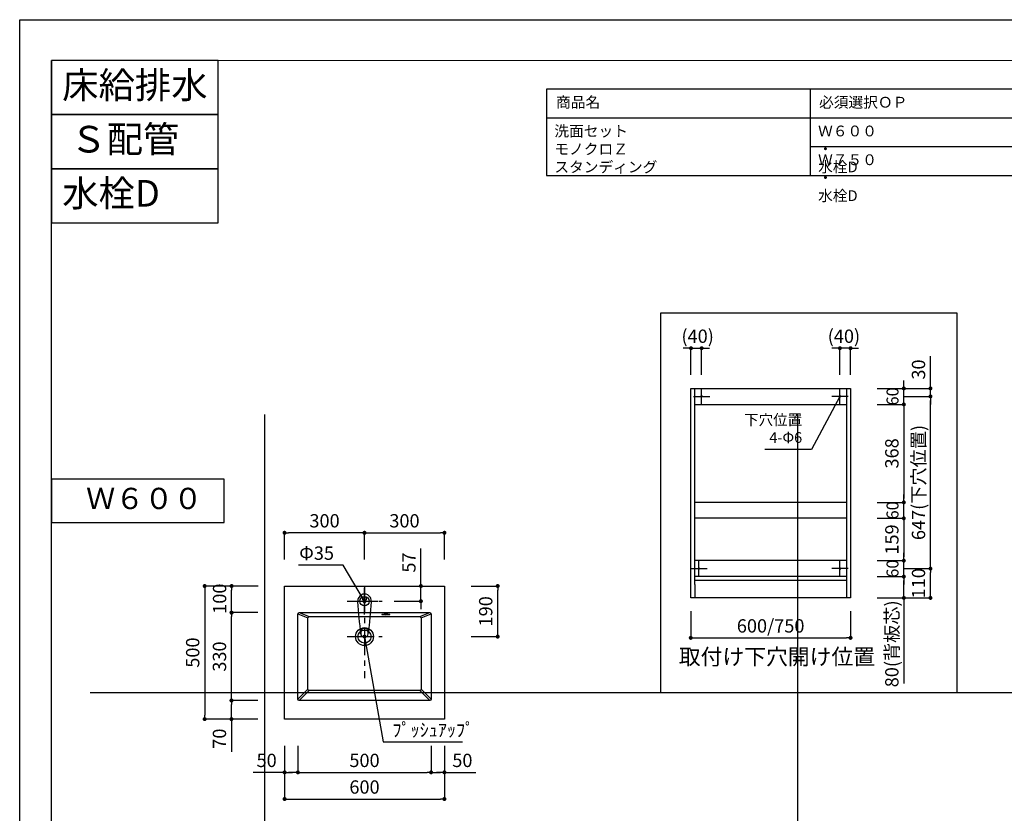
# Model space of a CAD drawing. Extents: x -101731 to 7275, y -67892 to 35614.
# Drawn here: x -101731 to -98035, y -65527 to -62546 of the extents above; entities that cross this region are included whole.
import ezdxf

# ---------------------------------------------------------------- set-up
doc = ezdxf.new("R2010")
doc.units = 0
doc.header["$LTSCALE"] = 80
doc.header["$MEASUREMENT"] = 0
doc.linetypes.add('CENTER', pattern=[2, 1.25, -0.25, 0.25, -0.25])
doc.layers.get('0').update_dxf_attribs({"linetype": 'CONTINUOUS'})
doc.layers.get('Defpoints').update_dxf_attribs({"linetype": 'CONTINUOUS'})
for name, color, linetype in [('01 洗面カウンター', 2, 'CONTINUOUS'), ('1', 7, 'CONTINUOUS'), ('LIX_OBJECT', 7, 'CONTINUOUS'), ('LIX_POINT', 7, 'CONTINUOUS'), ('仕様・品番', 7, 'CONTINUOUS'), ('図枠', 7, 'CONTINUOUS')]:
    doc.layers.add(name, color=color, linetype=linetype)
doc.layers.add('2HOJOSEN', color=21, linetype='CONTINUOUS', plot=False)
doc.styles.add('Meiryo UI', font='meiryo.ttc', dxfattribs={"bigfont": 'Meiryo UI'})
doc.styles.get("Standard").update_dxf_attribs({"font": 'txt.shx', "bigfont": 'extfont.shx'})
doc.styles.add('TATENAGA', font='txt.shx', dxfattribs={"width": 0.8, "bigfont": 'extfont'})
doc.dimstyles.new('DIMSHORT', dxfattribs={"dimtxt": 50, "dimasz": 15, "dimexe": 0, "dimexo": 0, "dimgap": 20, "dimtad": 1, "dimdsep": 46, "dimtxsty": 'TATENAGA', "dimblk1": 'DOT', "dimblk2": 'DOT', "dimsah": 1, "dimcen": 0.09, "dimadec": 0, "dimazin": 0, "dimtfac": 1, "dimtofl": 0, "dimtmove": 0, "dimatfit": 3, "dimldrblk": 'DOT', "dimfxl": 1, "dimtolj": 1, "dimtzin": 0, "dimarcsym": 0})
doc.dimstyles.get("Standard").update_dxf_attribs({"dimscale": 0, "dimtxt": 50, "dimasz": 15, "dimexe": 0, "dimexo": 0, "dimgap": 20, "dimtad": 1, "dimdsep": 46, "dimtxsty": 'Standard', "dimblk1": 'DOT', "dimblk2": 'DOT', "dimsah": 1, "dimcen": 0.09, "dimadec": 0, "dimazin": 0, "dimtfac": 1, "dimtmove": 0, "dimatfit": 3, "dimldrblk": 'DOT', "dimfxl": 1, "dimtolj": 1, "dimtzin": 0, "dimarcsym": 0})

# ---------------------------------------------------------------- blocks, each defined once
blk = doc.blocks.new('DOT')
at = {"layer": '1', "color": 0, "linetype": 'ByBlock'}
blk.add_line((-0.5, 0), (-1, 0), dxfattribs=at)
at = {"layer": '1', "color": 0, "linetype": 'ByBlock', "const_width": 0.5}
blk.add_lwpolyline([(-0.25, 0, 1), (0.25, 0, 1)], format="xyb", close=True, dxfattribs=at)
blk = doc.blocks.new('*D23241')
at = {"layer": '1', "color": 0, "linetype": 'Continuous', "lineweight": -2}
for p, q in [((-100736.4, -65273.3), (-100736.4, -65473.3)), ((-100136.4, -65273.3), (-100136.4, -65473.3)), ((-100721.4, -65473.3), (-100151.4, -65473.3))]:
    blk.add_line(p, q, dxfattribs=at)
at = {"layer": 'Defpoints', "color": 0}
for p in [(-100736.4, -65273.3), (-100136.4, -65273.3), (-100136.4, -65473.3)]:
    blk.add_point(p, dxfattribs=at)
at = {"layer": '1', "color": 0, "lineweight": -2, "xscale": 15, "yscale": 15, "zscale": 15, "rotation": 180}
blk.add_blockref('DOT', (-100736.4, -65473.3), dxfattribs=at)
at = {"layer": '1', "color": 0, "lineweight": -2, "xscale": 15, "yscale": 15, "zscale": 15}
blk.add_blockref('DOT', (-100136.4, -65473.3), dxfattribs=at)
at = {"layer": '1', "color": 0, "linetype": 'Continuous', "lineweight": 20, "insert": (-100436.4, -65428.3), "char_height": 50, "attachment_point": 5, "style": 'TATENAGA'}
blk.add_mtext('\\A1;600', dxfattribs=at)
blk = doc.blocks.new('_DOT')
at = {"color": 0, "linetype": 'ByBlock'}
blk.add_line((-0.5, 0), (-1, 0), dxfattribs=at)
at = {"color": 0, "linetype": 'ByBlock', "const_width": 0.5}
blk.add_lwpolyline([(-0.25, 0, 1), (0.25, 0, 1)], format="xyb", close=True, dxfattribs=at)
blk = doc.blocks.new('*D23242')
at = {"layer": '1', "color": 0, "linetype": 'Continuous', "lineweight": -2}
for p, q in [((-100686.4, -65273.3), (-100686.4, -65373.3)), ((-100186.4, -65273.3), (-100186.4, -65373.3)), ((-100671.4, -65373.3), (-100201.4, -65373.3))]:
    blk.add_line(p, q, dxfattribs=at)
at = {"layer": 'Defpoints', "color": 0}
for p in [(-100686.4, -65273.3), (-100186.4, -65273.3), (-100186.4, -65373.3)]:
    blk.add_point(p, dxfattribs=at)
at = {"layer": '1', "color": 0, "lineweight": -2, "xscale": 15, "yscale": 15, "zscale": 15, "rotation": 180}
blk.add_blockref('DOT', (-100686.4, -65373.3), dxfattribs=at)
at = {"layer": '1', "color": 0, "lineweight": -2, "xscale": 15, "yscale": 15, "zscale": 15}
blk.add_blockref('DOT', (-100186.4, -65373.3), dxfattribs=at)
at = {"layer": '1', "color": 0, "linetype": 'Continuous', "lineweight": 20, "insert": (-100436.4, -65328.3), "char_height": 50, "attachment_point": 5, "style": 'TATENAGA'}
blk.add_mtext('\\A1;500', dxfattribs=at)
blk = doc.blocks.new('*D23243')
at = {"layer": '1', "color": 0, "linetype": 'Continuous', "lineweight": -2}
for p, q in [((-100224.7, -64673.3), (-100224.7, -64531.8)), ((-100224.7, -64658.3), (-100224.7, -64643.3)), ((-100324.7, -64673.3), (-100224.7, -64673.3)), ((-100224.7, -64730.3), (-100224.7, -64673.3)), ((-100324.7, -64730.3), (-100224.7, -64730.3)), ((-100224.7, -64745.3), (-100224.7, -64760.3))]:
    blk.add_line(p, q, dxfattribs=at)
at = {"layer": 'Defpoints', "color": 0}
for p in [(-100324.7, -64673.3), (-100224.7, -64673.3), (-100324.7, -64730.3)]:
    blk.add_point(p, dxfattribs=at)
at = {"layer": '1', "color": 0, "lineweight": -2, "xscale": 15, "yscale": 15, "zscale": 15}
for p, rotation in [((-100224.7, -64673.3), 270), ((-100224.7, -64730.3), 90)]:
    blk.add_blockref('DOT', p, dxfattribs=dict(at, rotation=rotation))
at = {"layer": '1', "color": 0, "linetype": 'Continuous', "lineweight": 20, "insert": (-100269.7, -64585.1), "char_height": 50, "attachment_point": 5, "rotation": 90, "style": 'TATENAGA'}
blk.add_mtext('\\A1;57', dxfattribs=at)
blk = doc.blocks.new('*D23244')
at = {"layer": '1', "color": 0, "linetype": 'Continuous', "lineweight": -2}
for p, q in [((-100835.4, -64673.3), (-101036.4, -64673.3)), ((-101036.4, -64688.3), (-101036.4, -65158.3)), ((-100836.4, -65173.3), (-101036.4, -65173.3))]:
    blk.add_line(p, q, dxfattribs=at)
at = {"layer": 'Defpoints', "color": 0}
for p in [(-100835.4, -64673.3), (-101036.4, -65173.3), (-100836.4, -65173.3)]:
    blk.add_point(p, dxfattribs=at)
at = {"layer": '1', "color": 0, "lineweight": -2, "xscale": 15, "yscale": 15, "zscale": 15}
for p, rotation in [((-101036.4, -64673.3), 90), ((-101036.4, -65173.3), 270)]:
    blk.add_blockref('DOT', p, dxfattribs=dict(at, rotation=rotation))
at = {"layer": '1', "color": 0, "linetype": 'Continuous', "insert": (-101081.4, -64923.3), "char_height": 50, "attachment_point": 5, "rotation": 90, "style": 'TATENAGA'}
blk.add_mtext('\\A1;500', dxfattribs=at)
blk = doc.blocks.new('*D23245')
at = {"layer": '1', "color": 0, "linetype": 'Continuous', "lineweight": -2}
for p, q in [((-100836.4, -64673.3), (-100935.4, -64673.3)), ((-100935.4, -64758.3), (-100935.4, -64688.3)), ((-100836.4, -64773.3), (-100935.4, -64773.3))]:
    blk.add_line(p, q, dxfattribs=at)
at = {"layer": 'Defpoints', "color": 0}
for p in [(-100935.4, -64673.3), (-100836.4, -64673.3), (-100836.4, -64773.3)]:
    blk.add_point(p, dxfattribs=at)
at = {"layer": '1', "color": 0, "lineweight": -2, "xscale": 15, "yscale": 15, "zscale": 15}
for p, rotation in [((-100935.4, -64673.3), 90), ((-100935.4, -64773.3), 270)]:
    blk.add_blockref('DOT', p, dxfattribs=dict(at, rotation=rotation))
at = {"layer": '1', "color": 0, "linetype": 'Continuous', "lineweight": 20, "insert": (-100980.4, -64720.8), "char_height": 50, "attachment_point": 5, "rotation": 90, "style": 'TATENAGA'}
blk.add_mtext('\\A1;100', dxfattribs=at)
blk = doc.blocks.new('*D23246')
at = {"layer": '1', "color": 0, "linetype": 'Continuous', "lineweight": -2}
for p, q in [((-100836.4, -65103.3), (-100935.9, -65103.3)), ((-100935.9, -65158.3), (-100935.9, -65118.3)), ((-100836.4, -65173.3), (-100935.9, -65173.3)), ((-100935.9, -65173.3), (-100935.9, -65296.6))]:
    blk.add_line(p, q, dxfattribs=at)
at = {"layer": 'Defpoints', "color": 0}
for p in [(-100935.9, -65103.3), (-100836.4, -65103.3), (-100836.4, -65173.3)]:
    blk.add_point(p, dxfattribs=at)
at = {"layer": '1', "color": 0, "lineweight": -2, "xscale": 15, "yscale": 15, "zscale": 15}
for p, rotation in [((-100935.9, -65103.3), 90), ((-100935.9, -65173.3), 270)]:
    blk.add_blockref('DOT', p, dxfattribs=dict(at, rotation=rotation))
at = {"layer": '1', "color": 0, "linetype": 'Continuous', "lineweight": 20, "insert": (-100980.9, -65246.6), "char_height": 50, "attachment_point": 5, "rotation": 90, "style": 'TATENAGA'}
blk.add_mtext('\\A1;70', dxfattribs=at)
blk = doc.blocks.new('*D23247')
at = {"layer": '1', "color": 0, "linetype": 'Continuous', "lineweight": -2}
for p, q in [((-100836.4, -64773.3), (-100935.9, -64773.3)), ((-100935.9, -65088.3), (-100935.9, -64788.3)), ((-100836.4, -65103.3), (-100935.9, -65103.3))]:
    blk.add_line(p, q, dxfattribs=at)
at = {"layer": 'Defpoints', "color": 0}
for p in [(-100935.9, -64773.3), (-100836.4, -64773.3), (-100836.4, -65103.3)]:
    blk.add_point(p, dxfattribs=at)
at = {"layer": '1', "color": 0, "lineweight": -2, "xscale": 15, "yscale": 15, "zscale": 15}
for p, rotation in [((-100935.9, -64773.3), 90), ((-100935.9, -65103.3), 270)]:
    blk.add_blockref('DOT', p, dxfattribs=dict(at, rotation=rotation))
at = {"layer": '1', "color": 0, "linetype": 'Continuous', "lineweight": 20, "insert": (-100980.9, -64938.3), "char_height": 50, "attachment_point": 5, "rotation": 90, "style": 'TATENAGA'}
blk.add_mtext('\\A1;330', dxfattribs=at)
blk = doc.blocks.new('*D23248')
at = {"layer": '1', "color": 0, "linetype": 'Continuous', "lineweight": -2}
for p, q in [((-100036.4, -64673.3), (-99936.4, -64673.3)), ((-99936.4, -64848.3), (-99936.4, -64688.3)), ((-100036.4, -64863.3), (-99936.4, -64863.3))]:
    blk.add_line(p, q, dxfattribs=at)
at = {"layer": 'Defpoints', "color": 0}
for p in [(-100036.4, -64673.3), (-99936.4, -64673.3), (-100036.4, -64863.3)]:
    blk.add_point(p, dxfattribs=at)
at = {"layer": '1', "color": 0, "lineweight": -2, "xscale": 15, "yscale": 15, "zscale": 15}
for p, rotation in [((-99936.4, -64673.3), 90), ((-99936.4, -64863.3), 270)]:
    blk.add_blockref('DOT', p, dxfattribs=dict(at, rotation=rotation))
at = {"layer": '1', "color": 0, "linetype": 'Continuous', "insert": (-99981.4, -64768.3), "char_height": 50, "attachment_point": 5, "rotation": 90, "style": 'TATENAGA'}
blk.add_mtext('\\A1;190', dxfattribs=at)
blk = doc.blocks.new('*D23249')
at = {"layer": '1', "color": 0, "linetype": 'Continuous', "lineweight": -2}
for p, q in [((-100736.4, -64573.3), (-100736.4, -64473.3)), ((-100451.4, -64473.3), (-100721.4, -64473.3)), ((-100436.4, -64573.3), (-100436.4, -64473.3))]:
    blk.add_line(p, q, dxfattribs=at)
at = {"layer": 'Defpoints', "color": 0}
for p in [(-100736.4, -64473.3), (-100736.4, -64573.3), (-100436.4, -64573.3)]:
    blk.add_point(p, dxfattribs=at)
at = {"layer": '1', "color": 0, "lineweight": -2, "xscale": 15, "yscale": 15, "zscale": 15, "rotation": 180}
blk.add_blockref('DOT', (-100736.4, -64473.3), dxfattribs=at)
at = {"layer": '1', "color": 0, "lineweight": -2, "xscale": 15, "yscale": 15, "zscale": 15}
blk.add_blockref('DOT', (-100436.4, -64473.3), dxfattribs=at)
at = {"layer": '1', "color": 0, "linetype": 'Continuous', "insert": (-100586.4, -64428.3), "char_height": 50, "attachment_point": 5, "style": 'TATENAGA'}
blk.add_mtext('\\A1;300', dxfattribs=at)
blk = doc.blocks.new('*D23250')
at = {"layer": '1', "color": 0, "linetype": 'Continuous', "lineweight": -2}
for p, q in [((-100436.4, -64573.3), (-100436.4, -64473.3)), ((-100421.4, -64473.3), (-100151.4, -64473.3)), ((-100136.4, -64573.3), (-100136.4, -64473.3))]:
    blk.add_line(p, q, dxfattribs=at)
at = {"layer": 'Defpoints', "color": 0}
for p in [(-100136.4, -64473.3), (-100436.4, -64573.3), (-100136.4, -64573.3)]:
    blk.add_point(p, dxfattribs=at)
at = {"layer": '1', "color": 0, "lineweight": -2, "xscale": 15, "yscale": 15, "zscale": 15}
for p, rotation in [((-100436.4, -64473.3), 179.9999999999931), ((-100136.4, -64473.3), 359.9999999999931)]:
    blk.add_blockref('DOT', p, dxfattribs=dict(at, rotation=rotation))
at = {"layer": '1', "color": 0, "linetype": 'Continuous', "insert": (-100286.4, -64428.3), "char_height": 50, "attachment_point": 5, "style": 'TATENAGA'}
blk.add_mtext('\\A1;300', dxfattribs=at)
blk = doc.blocks.new('*D23251')
at = {"layer": '1', "color": 0, "linetype": 'Continuous', "lineweight": -2}
for p, q in [((-100186.4, -65273.3), (-100186.4, -65373.3)), ((-100136.4, -65273.3), (-100136.4, -65373.3)), ((-100171.4, -65373.3), (-100151.4, -65373.3)), ((-100151.4, -65373.3), (-100166.4, -65373.3)), ((-100136.4, -65373.3), (-100019, -65373.3))]:
    blk.add_line(p, q, dxfattribs=at)
at = {"layer": 'Defpoints', "color": 0}
for p in [(-100186.4, -65273.3), (-100136.4, -65273.3), (-100136.4, -65373.3)]:
    blk.add_point(p, dxfattribs=at)
at = {"layer": '1', "color": 0, "lineweight": -2, "xscale": 15, "yscale": 15, "zscale": 15, "rotation": 180}
blk.add_blockref('DOT', (-100186.4, -65373.3), dxfattribs=at)
at = {"layer": '1', "color": 0, "lineweight": -2, "xscale": 15, "yscale": 15, "zscale": 15}
blk.add_blockref('DOT', (-100136.4, -65373.3), dxfattribs=at)
at = {"layer": '1', "color": 0, "linetype": 'Continuous', "insert": (-100069, -65328.3), "char_height": 50, "attachment_point": 5, "style": 'TATENAGA'}
blk.add_mtext('\\A1;50', dxfattribs=at)
blk = doc.blocks.new('*D23252')
at = {"layer": '1', "color": 0, "linetype": 'Continuous', "lineweight": -2}
for p, q in [((-100736.4, -65273.3), (-100736.4, -65373.3)), ((-100686.4, -65273.3), (-100686.4, -65373.3)), ((-100736.4, -65373.3), (-100853.8, -65373.3)), ((-100701.4, -65373.3), (-100721.4, -65373.3)), ((-100721.4, -65373.3), (-100706.4, -65373.3))]:
    blk.add_line(p, q, dxfattribs=at)
at = {"layer": 'Defpoints', "color": 0}
for p in [(-100736.4, -65273.3), (-100686.4, -65273.3), (-100736.4, -65373.3)]:
    blk.add_point(p, dxfattribs=at)
at = {"layer": '1', "color": 0, "lineweight": -2, "xscale": 15, "yscale": 15, "zscale": 15, "rotation": 180}
blk.add_blockref('DOT', (-100736.4, -65373.3), dxfattribs=at)
at = {"layer": '1', "color": 0, "lineweight": -2, "xscale": 15, "yscale": 15, "zscale": 15}
blk.add_blockref('DOT', (-100686.4, -65373.3), dxfattribs=at)
at = {"layer": '1', "color": 0, "linetype": 'Continuous', "insert": (-100803.8, -65328.3), "char_height": 50, "attachment_point": 5, "style": 'TATENAGA'}
blk.add_mtext('\\A1;50', dxfattribs=at)
blk = doc.blocks.new('A$C6181')
at = {"layer": 'LIX_OBJECT'}
for centre, radius, start, end in [((52.6, 134.7), 28.1, 150.5076, 185.6396), ((50.4, 136.2), 25.4, 90.9145, 151.0771), ((50, 144.1), 7.53, 0, 180), ((49.7, 136.4), 25.3, 28.3204, 89.2569), ((47.6, 134.7), 27.9, 354.3315, 29.3689), ((-46518.3, -4384.7), 46761.5, 5.39536, 5.54277), ((50, 144.1), 7.53, 180, 0), ((60392.5, -5703.6), 60598.7, 174.47388, 174.585676), ((69.8, 15.9), 33.9, 174.5264, 193.2408), ((54.9, 18.1), 18.9, 157.8037, 176.92), ((46.7, 10.6), 10.2, 193.6193, 238.2607), ((46.1, 21.8), 9.3, 107.3095, 158.1255), ((48.5, 15.5), 15.4, 242.2208, 268.6142), ((49.7, 8.8), 22.8, 89.2145, 106.2924), ((50.2, 19), 19, 263.9268, 276.7089), ((50.6, 11.7), 20, 70.1247, 91.8075), ((51.7, 14.6), 14.5, 272.6549, 298.0608), ((54.1, 21.9), 9.13, 25.8152, 68.4141), ((53.7, 10.1), 9.62, 300.2198, 343.2279), ((42.4, 17.3), 21.7, 358.5829, 23.373), ((38.7, 15.1), 25.4, 342.2116, 3.7881)]:
    blk.add_arc(centre, radius, start, end, dxfattribs=at)
at = {"layer": 'LIX_POINT', "color": 1}
for p, q in [((50, 84.7), (50, 184.7)), ((50, 84.7), (50, 184.7)), ((0, 134.7), (100, 134.7)), ((0, 134.7), (100, 134.7))]:
    blk.add_line(p, q, dxfattribs=at)
blk = doc.blocks.new('A$C18568')
at = {"layer": '1', "color": 0, "linetype": 'Continuous'}
for p, q in [((30.9, 0), (30.9, 61.8)), ((0, 30.9), (61.8, 30.9))]:
    blk.add_line(p, q, dxfattribs=at)
blk.add_circle((30.9, 30.9), 2.5, dxfattribs=at)
blk = doc.blocks.new('*D26890')
at = {"layer": '1', "color": 0, "linetype": 'Continuous', "lineweight": -2}
for p, q in [((913.9, 465.3), (1013.9, 465.3)), ((1013.9, 370.3), (1013.9, 450.3)), ((813.9, 355.3), (1013.9, 355.3))]:
    blk.add_line(p, q, dxfattribs=at)
at = {"layer": 'Defpoints', "color": 0}
for p in [(913.9, 465.3), (1013.9, 465.3), (813.9, 355.3)]:
    blk.add_point(p, dxfattribs=at)
at = {"layer": '1', "color": 0, "lineweight": -2, "xscale": 15, "yscale": 15, "zscale": 15}
for p, rotation in [((1013.9, 465.3), 90), ((1013.9, 355.3), 270)]:
    blk.add_blockref('DOT', p, dxfattribs=dict(at, rotation=rotation))
at = {"layer": '1', "color": 0, "linetype": 'Continuous', "insert": (968.9, 410.3), "char_height": 50, "attachment_point": 5, "rotation": 90, "style": 'TATENAGA'}
blk.add_mtext('\\A1;110', dxfattribs=at)
blk = doc.blocks.new('*D26891')
at = {"layer": '1', "color": 0, "linetype": 'Continuous', "lineweight": -2}
for p, q in [((913.9, 1112.3), (1013.9, 1112.3)), ((1013.9, 480.3), (1013.9, 1097.3)), ((913.9, 465.3), (1013.9, 465.3))]:
    blk.add_line(p, q, dxfattribs=at)
at = {"layer": 'Defpoints', "color": 0}
for p in [(913.9, 1112.3), (1013.9, 1112.3), (913.9, 465.3)]:
    blk.add_point(p, dxfattribs=at)
at = {"layer": '1', "color": 0, "lineweight": -2, "xscale": 15, "yscale": 15, "zscale": 15}
for p, rotation in [((1013.9, 1112.3), 90), ((1013.9, 465.3), 270)]:
    blk.add_blockref('DOT', p, dxfattribs=dict(at, rotation=rotation))
at = {"layer": '1', "color": 0, "linetype": 'Continuous', "insert": (968.9, 788.8), "char_height": 50, "attachment_point": 5, "rotation": 90, "style": 'TATENAGA'}
blk.add_mtext('\\A1;647(下穴位置)', dxfattribs=at)
blk = doc.blocks.new('*D26892')
at = {"layer": '1', "color": 0, "linetype": 'Continuous', "lineweight": -2}
for p, q in [((99.9, 1293.4), (84.9, 1293.4)), ((114.9, 1193.4), (114.9, 1293.4)), ((114.9, 1293.4), (154.9, 1293.4)), ((154.9, 1193.4), (154.9, 1293.4)), ((169.9, 1293.4), (184.9, 1293.4))]:
    blk.add_line(p, q, dxfattribs=at)
at = {"layer": 'Defpoints', "color": 0}
for p in [(154.9, 1293.4), (114.9, 1193.4), (154.9, 1193.4)]:
    blk.add_point(p, dxfattribs=at)
at = {"layer": '1', "color": 0, "lineweight": -2, "xscale": 15, "yscale": 15, "zscale": 15}
blk.add_blockref('DOT', (114.9, 1293.4), dxfattribs=at)
at = {"layer": '1', "color": 0, "lineweight": -2, "xscale": 15, "yscale": 15, "zscale": 15, "rotation": 180}
blk.add_blockref('DOT', (154.9, 1293.4), dxfattribs=at)
at = {"layer": '1', "color": 0, "linetype": 'Continuous', "insert": (139.9, 1338.4), "char_height": 50, "attachment_point": 5, "style": 'TATENAGA'}
blk.add_mtext('\\A1;(40)', dxfattribs=at)
blk = doc.blocks.new('*D26893')
at = {"layer": '1', "color": 0, "linetype": 'Continuous', "lineweight": -2}
for p, q in [((658.9, 1293.4), (643.9, 1293.4)), ((673.9, 1193.4), (673.9, 1293.4)), ((713.9, 1293.4), (673.9, 1293.4)), ((713.9, 1193.4), (713.9, 1293.4)), ((728.9, 1293.4), (743.9, 1293.4))]:
    blk.add_line(p, q, dxfattribs=at)
at = {"layer": 'Defpoints', "color": 0}
for p in [(673.9, 1293.4), (673.9, 1193.4), (713.9, 1193.4)]:
    blk.add_point(p, dxfattribs=at)
at = {"layer": '1', "color": 0, "lineweight": -2, "xscale": 15, "yscale": 15, "zscale": 15}
blk.add_blockref('DOT', (673.9, 1293.4), dxfattribs=at)
at = {"layer": '1', "color": 0, "lineweight": -2, "xscale": 15, "yscale": 15, "zscale": 15, "rotation": 180}
blk.add_blockref('DOT', (713.9, 1293.4), dxfattribs=at)
at = {"layer": '1', "color": 0, "linetype": 'Continuous', "insert": (688.9, 1338.4), "char_height": 50, "attachment_point": 5, "style": 'TATENAGA'}
blk.add_mtext('\\A1;(40)', dxfattribs=at)
blk = doc.blocks.new('*D26894')
at = {"layer": '1', "color": 0, "linetype": 'Continuous', "lineweight": -2}
for p, q in [((1013.9, 1142.3), (1013.9, 1263.2)), ((1013.9, 1157.3), (1013.9, 1172.3)), ((813.9, 1142.3), (1013.9, 1142.3)), ((913.9, 1112.3), (1013.9, 1112.3)), ((1013.9, 1112.3), (1013.9, 1142.3)), ((1013.9, 1097.3), (1013.9, 1082.3))]:
    blk.add_line(p, q, dxfattribs=at)
at = {"layer": 'Defpoints', "color": 0}
for p in [(813.9, 1142.3), (913.9, 1112.3), (1013.9, 1142.3)]:
    blk.add_point(p, dxfattribs=at)
at = {"layer": '1', "color": 0, "lineweight": -2, "xscale": 15, "yscale": 15, "zscale": 15}
for p, rotation in [((1013.9, 1142.3), 270), ((1013.9, 1112.3), 90)]:
    blk.add_blockref('DOT', p, dxfattribs=dict(at, rotation=rotation))
at = {"layer": '1', "color": 0, "linetype": 'Continuous', "insert": (968.9, 1213.2), "char_height": 50, "attachment_point": 5, "rotation": 90, "style": 'TATENAGA'}
blk.add_mtext('\\A1;30', dxfattribs=at)
blk = doc.blocks.new('*D26895')
at = {"layer": '1', "color": 0, "linetype": 'Continuous', "lineweight": -2}
for p, q in [((813.9, 435.3), (913.9, 435.3)), ((913.9, 370.3), (913.9, 420.3)), ((813.9, 355.3), (913.9, 355.3)), ((913.9, 355.3), (913.9, 34.2))]:
    blk.add_line(p, q, dxfattribs=at)
at = {"layer": 'Defpoints', "color": 0}
for p in [(813.9, 435.3), (913.9, 435.3), (813.9, 355.3)]:
    blk.add_point(p, dxfattribs=at)
at = {"layer": '1', "color": 0, "lineweight": -2, "xscale": 15, "yscale": 15, "zscale": 15}
for p, rotation in [((913.9, 435.3), 90), ((913.9, 355.3), 270)]:
    blk.add_blockref('DOT', p, dxfattribs=dict(at, rotation=rotation))
at = {"layer": '1', "color": 0, "linetype": 'Continuous', "insert": (868.9, 182.9), "char_height": 50, "attachment_point": 5, "rotation": 90, "style": 'TATENAGA'}
blk.add_mtext('\\A1;80(背板芯)', dxfattribs=at)
blk = doc.blocks.new('*D26896')
at = {"layer": '1', "color": 0, "linetype": 'Continuous', "lineweight": -2}
for p, q in [((913.9, 510.3), (913.9, 525.3)), ((813.9, 495.3), (913.9, 495.3)), ((913.9, 435.3), (913.9, 495.3)), ((813.9, 435.3), (913.9, 435.3)), ((913.9, 420.3), (913.9, 405.3))]:
    blk.add_line(p, q, dxfattribs=at)
at = {"layer": 'Defpoints', "color": 0}
for p in [(813.9, 495.3), (913.9, 495.3), (813.9, 435.3)]:
    blk.add_point(p, dxfattribs=at)
at = {"layer": '1', "color": 0, "lineweight": -2, "xscale": 15, "yscale": 15, "zscale": 15}
for p, rotation in [((913.9, 495.3), 270), ((913.9, 435.3), 90)]:
    blk.add_blockref('DOT', p, dxfattribs=dict(at, rotation=rotation))
at = {"layer": '1', "color": 0, "linetype": 'Continuous', "insert": (871.4, 465.3), "char_height": 45, "attachment_point": 5, "rotation": 90, "style": 'TATENAGA'}
blk.add_mtext('\\A1;60', dxfattribs=at)
blk = doc.blocks.new('*D26897')
at = {"layer": '1', "color": 0, "linetype": 'Continuous', "lineweight": -2}
for p, q in [((913.9, 729.3), (913.9, 744.3)), ((813.9, 714.3), (913.9, 714.3)), ((913.9, 654.3), (913.9, 714.3)), ((813.9, 654.3), (913.9, 654.3)), ((913.9, 639.3), (913.9, 624.3))]:
    blk.add_line(p, q, dxfattribs=at)
at = {"layer": 'Defpoints', "color": 0}
for p in [(813.9, 714.3), (913.9, 714.3), (813.9, 654.3)]:
    blk.add_point(p, dxfattribs=at)
at = {"layer": '1', "color": 0, "lineweight": -2, "xscale": 15, "yscale": 15, "zscale": 15}
for p, rotation in [((913.9, 714.3), 270), ((913.9, 654.3), 90)]:
    blk.add_blockref('DOT', p, dxfattribs=dict(at, rotation=rotation))
at = {"layer": '1', "color": 0, "linetype": 'Continuous', "insert": (871.4, 684.3), "char_height": 45, "attachment_point": 5, "rotation": 90, "style": 'TATENAGA'}
blk.add_mtext('\\A1;60', dxfattribs=at)
blk = doc.blocks.new('*D26898')
at = {"layer": '1', "color": 0, "linetype": 'Continuous', "lineweight": -2}
for p, q in [((913.9, 1157.3), (913.9, 1172.3)), ((813.9, 1142.3), (913.9, 1142.3)), ((913.9, 1082.3), (913.9, 1142.3)), ((813.9, 1082.3), (913.9, 1082.3)), ((913.9, 1067.3), (913.9, 1052.3))]:
    blk.add_line(p, q, dxfattribs=at)
at = {"layer": 'Defpoints', "color": 0}
for p in [(813.9, 1142.3), (913.9, 1142.3), (813.9, 1082.3)]:
    blk.add_point(p, dxfattribs=at)
at = {"layer": '1', "color": 0, "lineweight": -2, "xscale": 15, "yscale": 15, "zscale": 15}
for p, rotation in [((913.9, 1142.3), 270), ((913.9, 1082.3), 90)]:
    blk.add_blockref('DOT', p, dxfattribs=dict(at, rotation=rotation))
at = {"layer": '1', "color": 0, "linetype": 'Continuous', "insert": (871.4, 1112.3), "char_height": 45, "attachment_point": 5, "rotation": 90, "style": 'TATENAGA'}
blk.add_mtext('\\A1;60', dxfattribs=at)
blk = doc.blocks.new('*D26899')
at = {"layer": '1', "color": 0, "linetype": 'Continuous', "lineweight": -2}
for p, q in [((813.9, 1082.3), (913.9, 1082.3)), ((913.9, 1067.3), (913.9, 729.3)), ((813.9, 714.3), (913.9, 714.3))]:
    blk.add_line(p, q, dxfattribs=at)
at = {"layer": 'Defpoints', "color": 0}
for p in [(813.9, 1082.3), (813.9, 714.3), (913.9, 714.3)]:
    blk.add_point(p, dxfattribs=at)
at = {"layer": '1', "color": 0, "lineweight": -2, "xscale": 15, "yscale": 15, "zscale": 15}
for p, rotation in [((913.9, 1082.3), 90), ((913.9, 714.3), 270)]:
    blk.add_blockref('DOT', p, dxfattribs=dict(at, rotation=rotation))
at = {"layer": '1', "color": 0, "linetype": 'Continuous', "insert": (868.9, 898.3), "char_height": 50, "attachment_point": 5, "rotation": 90, "style": 'TATENAGA'}
blk.add_mtext('\\A1;368', dxfattribs=at)
blk = doc.blocks.new('*D26900')
at = {"layer": '1', "color": 0, "linetype": 'Continuous', "lineweight": -2}
for p, q in [((813.9, 654.3), (913.9, 654.3)), ((913.9, 639.3), (913.9, 510.3)), ((813.9, 495.3), (913.9, 495.3))]:
    blk.add_line(p, q, dxfattribs=at)
at = {"layer": 'Defpoints', "color": 0}
for p in [(813.9, 654.3), (813.9, 495.3), (913.9, 495.3)]:
    blk.add_point(p, dxfattribs=at)
at = {"layer": '1', "color": 0, "lineweight": -2, "xscale": 15, "yscale": 15, "zscale": 15}
for p, rotation in [((913.9, 654.3), 90), ((913.9, 495.3), 270)]:
    blk.add_blockref('DOT', p, dxfattribs=dict(at, rotation=rotation))
at = {"layer": '1', "color": 0, "linetype": 'Continuous', "insert": (868.9, 574.8), "char_height": 50, "attachment_point": 5, "rotation": 90, "style": 'TATENAGA'}
blk.add_mtext('\\A1;159', dxfattribs=at)
blk = doc.blocks.new('*D26901')
at = {"layer": '1', "color": 0, "linetype": 'Continuous', "lineweight": -2}
for p, q in [((113.9, 305.3), (113.9, 205.3)), ((713.9, 305.3), (713.9, 205.3)), ((128.9, 205.3), (698.9, 205.3))]:
    blk.add_line(p, q, dxfattribs=at)
at = {"layer": 'Defpoints', "color": 0}
for p in [(113.9, 305.3), (713.9, 305.3), (713.9, 205.3)]:
    blk.add_point(p, dxfattribs=at)
at = {"layer": '1', "color": 0, "lineweight": -2, "xscale": 15, "yscale": 15, "zscale": 15, "rotation": 180}
blk.add_blockref('DOT', (113.9, 205.3), dxfattribs=at)
at = {"layer": '1', "color": 0, "lineweight": -2, "xscale": 15, "yscale": 15, "zscale": 15}
blk.add_blockref('DOT', (713.9, 205.3), dxfattribs=at)
at = {"layer": '1', "color": 0, "linetype": 'Continuous', "insert": (413.9, 250.3), "char_height": 50, "attachment_point": 5, "style": 'TATENAGA'}
blk.add_mtext('\\A1;600/750', dxfattribs=at)
blk = doc.blocks.new('A$C15191')
at = {"layer": '1', "color": 0}
for p, q in [((113.945, 355.333), (113.945, 1142.333)), ((713.945, 1142.333), (713.945, 355.333)), ((128.945, 405.333), (128.945, 355.333)), ((698.945, 405.333), (698.945, 355.333)), ((713.945, 355.333), (113.945, 355.333))]:
    blk.add_line(p, q, dxfattribs=at)
at = {"layer": '1', "color": 0, "ltscale": 1.5}
for p, q in [((113.945, 1142.333), (713.945, 1142.333)), ((128.945, 405.333), (128.945, 1142.333)), ((698.945, 1142.333), (698.945, 405.333)), ((128.945, 1082.333), (698.945, 1082.333)), ((698.945, 714.333), (128.945, 714.333)), ((698.945, 654.333), (128.945, 654.333)), ((698.945, 495.333), (128.945, 495.333)), ((698.945, 435.333), (128.945, 435.333)), ((698.945, 420.333), (128.945, 420.333))]:
    blk.add_line(p, q, dxfattribs=at)
at = {"layer": '1', "linetype": 'Continuous'}
blk.add_lwpolyline([(0, 1424.408), (0, 0), (1114.682, 0), (1114.682, 1424.408)], close=True, dxfattribs=at)
at = {"layer": '1', "color": 0, "linetype": 'Continuous'}
for p in [(124.025, 1081.413), (114.025, 434.413)]:
    blk.add_blockref('A$C18568', p, dxfattribs=at)
at = {"layer": '1', "color": 0, "linetype": 'Continuous', "xscale": -1}
for p in [(704.866, 1081.413), (704.866, 434.413)]:
    blk.add_blockref('A$C18568', p, dxfattribs=at)
at = {"insert": (532.373, 986.016), "char_height": 40, "attachment_point": 6, "style": 'TATENAGA'}
blk.add_mtext('{下穴位置\\P4-Φ6}', dxfattribs=at)
at = {"layer": '1', "insert": (69.191, 85.664), "char_height": 60, "width": 1, "attachment_point": 7, "style": 'Meiryo UI'}
blk.add_mtext('{取付け下穴開け位置}', dxfattribs=at)
at = {"layer": '1', "color": 0, "linetype": 'Continuous'}
dim = blk.add_linear_dim(base=(154.945, 1293.36), p1=(114.945, 1193.36), p2=(154.945, 1193.36), text='(<>)', dimstyle='Standard', override={"dimscale": 1, "dimzin": 12, "dimtxsty": 'TATENAGA', "dimblk": 'DOT', "dimblk1": 'DOT', "dimblk2": 'DOT', "dimtmove": 1, "dimtzin": 12}, dxfattribs=at)
dim.commit()
dim.dimension.update_dxf_attribs({"geometry": '*D26892', "text_midpoint": (139.945, 1293.36), "dimtype": 160})
for base, p1, p2, angle, text, picture, middle in [((673.945, 1293.36), (713.945, 1193.36), (673.945, 1193.36), 180, '(<>)', '*D26893', (688.945, 1293.36)), ((913.945, 435.333), (813.945, 355.333), (813.945, 435.333), 90, '<>(背板芯)', '*D26895', (913.945, 182.9))]:
    dim = blk.add_linear_dim(base=base, p1=p1, p2=p2, angle=angle, text=text, dimstyle='Standard', override={"dimscale": 1, "dimzin": 12, "dimtxsty": 'TATENAGA', "dimblk": 'DOT', "dimblk1": 'DOT', "dimblk2": 'DOT', "dimtmove": 1, "dimtzin": 12}, dxfattribs=at)
    dim.commit()
    dim.dimension.update_dxf_attribs({"geometry": picture, "text_midpoint": middle, "dimtype": 160})
for base, p1, p2, override, picture, middle in [((1013.945, 1142.333), (913.945, 1112.333), (813.945, 1142.333), {"dimscale": 1, "dimzin": 12, "dimtxsty": 'TATENAGA', "dimblk": 'DOT', "dimblk1": 'DOT', "dimblk2": 'DOT', "dimtmove": 1, "dimtzin": 12}, '*D26894', (1013.945, 1213.163)), ((913.945, 1142.333, -4.139), (813.945, 1082.333, -4.139), (813.945, 1142.333, -4.139), {"dimscale": 1, "dimtxt": 45, "dimzin": 12, "dimtxsty": 'TATENAGA', "dimblk": 'DOT', "dimblk1": 'DOT', "dimblk2": 'DOT', "dimtmove": 1, "dimtzin": 12}, '*D26898', (913.945, 1112.333, -4.139)), ((913.945, 714.333), (813.945, 654.333), (813.945, 714.333), {"dimscale": 1, "dimtxt": 45, "dimzin": 12, "dimtxsty": 'TATENAGA', "dimblk": 'DOT', "dimblk1": 'DOT', "dimblk2": 'DOT', "dimtmove": 1, "dimtzin": 12}, '*D26897', (913.945, 684.333)), ((913.945, 495.333), (813.945, 435.333), (813.945, 495.333), {"dimscale": 1, "dimtxt": 45, "dimzin": 12, "dimtxsty": 'TATENAGA', "dimblk": 'DOT', "dimblk1": 'DOT', "dimblk2": 'DOT', "dimtmove": 1, "dimtzin": 12}, '*D26896', (913.945, 465.333)), ((1013.945, 465.333), (813.945, 355.333), (913.945, 465.333), {"dimscale": 1, "dimzin": 12, "dimtxsty": 'TATENAGA', "dimblk": 'DOT', "dimblk1": 'DOT', "dimblk2": 'DOT', "dimtmove": 1, "dimtzin": 12}, '*D26890', (1013.945, 410.333))]:
    dim = blk.add_linear_dim(base=base, p1=p1, p2=p2, angle=90, dimstyle='Standard', override=override, dxfattribs=at)
    dim.commit()
    dim.dimension.update_dxf_attribs({"geometry": picture, "text_midpoint": middle, "dimtype": 160})
dim = blk.add_linear_dim(base=(1013.945, 1112.333), p1=(913.945, 465.333), p2=(913.945, 1112.333), angle=90, text='<>(下穴位置)', dimstyle='Standard', override={"dimscale": 1, "dimzin": 12, "dimtxsty": 'TATENAGA', "dimblk": 'DOT', "dimblk1": 'DOT', "dimblk2": 'DOT', "dimtmove": 1, "dimtzin": 12}, dxfattribs=at)
dim.commit()
dim.dimension.update_dxf_attribs({"geometry": '*D26891', "text_midpoint": (968.945, 788.833)})
for base, p1, p2, picture, middle in [((913.945, 714.333), (813.945, 1082.333, -4.139), (813.945, 714.333), '*D26899', (868.945, 898.333)), ((913.945, 495.333), (813.945, 654.333), (813.945, 495.333), '*D26900', (868.945, 574.833))]:
    dim = blk.add_linear_dim(base=base, p1=p1, p2=p2, angle=90, dimstyle='Standard', override={"dimscale": 1, "dimzin": 12, "dimtxsty": 'TATENAGA', "dimblk": 'DOT', "dimblk1": 'DOT', "dimblk2": 'DOT', "dimtmove": 1, "dimtzin": 12}, dxfattribs=at)
    dim.commit()
    dim.dimension.update_dxf_attribs({"geometry": picture, "text_midpoint": middle})
at = {"layer": '1', "linetype": 'Continuous'}
dim = blk.add_linear_dim(base=(713.945, 205.333), p1=(113.945, 305.333), p2=(713.945, 305.333), text='<>/750', dimstyle='Standard', override={"dimscale": 1, "dimzin": 12, "dimtxsty": 'TATENAGA', "dimblk": 'DOT', "dimblk1": 'DOT', "dimblk2": 'DOT', "dimtmove": 1, "dimtzin": 12}, dxfattribs=at)
dim.commit()
dim.dimension.update_dxf_attribs({"geometry": '*D26901', "text_midpoint": (413.945, 250.333)})
at = {"has_arrowhead": 0, "annotation_type": 0, "has_hookline": 1, "hookline_direction": 1, "text_width": 140.267}
blk.add_leader([(673.945, 1112.333), (567.373, 912.683), (552.373, 912.683)], dimstyle='DIMSHORT', override={"dimtofl": 1, "dimldrblk": 'DOT'}, dxfattribs=at)

msp = doc.modelspace()

# ---------------------------------------------------------------- linework, layer by layer
at = {"layer": '01 洗面カウンター', "linetype": 'CENTER'}
for p, q in [((-100436.382, -64673.333), (-100436.382, -65019.321)), ((-100502.05, -64730.333), (-100370.715, -64730.333)), ((-100502.05, -64863.333), (-100370.715, -64863.333))]:
    msp.add_line(p, q, dxfattribs=at)
at = {"layer": '01 洗面カウンター', "linetype": 'Continuous'}
for p, q in [((-100686.382, -64778.333), (-100649.382, -64793.333)), ((-100681.382, -64773.333), (-100644.382, -64788.333)), ((-100228.382, -64788.333), (-100191.382, -64773.333)), ((-100223.382, -64793.333), (-100186.382, -64778.333)), ((-100686.382, -65098.333), (-100649.382, -65061.333)), ((-100681.382, -65103.333), (-100644.382, -65066.333)), ((-100228.382, -65066.333), (-100191.382, -65103.333)), ((-100223.382, -65061.333), (-100186.382, -65098.333))]:
    msp.add_line(p, q, dxfattribs=at)
msp.add_lwpolyline([(-100736.382, -65173.333), (-100736.382, -64673.333), (-100136.382, -64673.333), (-100136.382, -65173.333)], close=True, dxfattribs=at)
for points in [[(-100686.382, -65098.333), (-100686.382, -64778.333, -0.41421356), (-100681.382, -64773.333), (-100191.382, -64773.333, -0.41421356), (-100186.382, -64778.333), (-100186.382, -65098.333, -0.41421356), (-100191.382, -65103.333), (-100681.382, -65103.333, -0.41421356)], [(-100649.382, -65061.333), (-100649.382, -64793.333, -0.41421356), (-100644.382, -64788.333), (-100228.382, -64788.333, -0.41421356), (-100223.382, -64793.333), (-100223.382, -65061.333, -0.41421356), (-100228.382, -65066.333), (-100644.382, -65066.333, -0.41421356)]]:
    msp.add_lwpolyline(points, format="xyb", close=True, dxfattribs=at)
for centre, radius in [((-100436.382, -64730.333), 17.5), ((-100436.382, -64863.333), 33.7), ((-100436.382, -64863.333), 24.5)]:
    msp.add_circle(centre, radius, dxfattribs=at)
msp.add_ellipse((-100356.382, -64780.054), major_axis=(15, 0), ratio=0.14732264, dxfattribs=at)
at = {"layer": '01 洗面カウンター', "linetype": 'Continuous', "lineweight": 20}
for p in [(-100691.382, -65173.333), (-100181.382, -65173.333)]:
    msp.add_point(p, dxfattribs=at)
at = {"layer": '1', "color": 0, "linetype": 'Continuous'}
for points in [[(-101611.382, -62699.439), (-101611.382, -62902.716), (-100986.249, -62902.716), (-100986.249, -62699.439)], [(-101611.382, -62902.716), (-101611.382, -63105.994), (-100986.249, -63105.994), (-100986.249, -62902.716)], [(-101611.382, -63105.994), (-101611.382, -63309.272), (-100986.249, -63309.272), (-100986.249, -63105.994)], [(-101611.382, -64272.416), (-101611.382, -64435.038), (-100962.963, -64435.038), (-100962.963, -64272.416)]]:
    msp.add_lwpolyline(points, close=True, dxfattribs=at)
at = {"layer": '2HOJOSEN', "linetype": 'Continuous'}
for p, q in [((-100811.382, -64028.54), (-100811.382, -67230.339)), ((-98811.382, -64028.54), (-98811.382, -67230.339)), ((-101466.013, -65073.333), (-94425.071, -65073.333))]:
    msp.add_line(p, q, dxfattribs=at)
at = {"layer": '2HOJOSEN'}
msp.add_lwpolyline([(-101730.774, -67891.96), (-101730.774, -62545.96), (-94170.774, -62545.96), (-94170.774, -67891.96)], close=True, dxfattribs=at)
at = {"layer": '仕様・品番', "color": 1}
for p, q in [((-96828.154, -62807.439), (-99753.154, -62807.439)), ((-98763.154, -62807.439), (-98763.154, -63131.439)), ((-96828.154, -62915.439), (-99753.154, -62915.439)), ((-96828.154, -63023.439), (-98763.154, -63023.439))]:
    msp.add_line(p, q, dxfattribs=at)
msp.add_lwpolyline([(-99753.154, -62807.439), (-99753.154, -63131.439), (-96828.154, -63131.439), (-96828.154, -62807.439)], close=True, dxfattribs=at)
at = {"layer": '図枠'}
msp.add_line((-101611.382, -67501.135), (-101611.382, -62699.439), dxfattribs=at)
at = {"layer": '図枠', "color": 7, "linetype": 'Continuous', "lineweight": 18, "flags": 128}
msp.add_lwpolyline([(-94290.165, -67738.481), (-101374.036, -67738.481, -0.41421356), (-101428.808, -67683.709), (-101428.808, -67555.907), (-101556.61, -67555.907, -0.41421356), (-101611.382, -67501.135), (-101611.382, -62699.439), (-94290.165, -62699.439)], format="xyb", close=True, dxfattribs=at)

# ---------------------------------------------------------------- block references
at = {"layer": '1', "linetype": 'Continuous'}
for name, p in [('A$C15191', (-99325.693, -65073.333)), ('A$C6181', (-100486.384, -64865.019))]:
    msp.add_blockref(name, p, dxfattribs=at)

# ---------------------------------------------------------------- texts
at = {"layer": '1', "color": 1, "linetype": 'Continuous', "lineweight": 20, "char_height": 50}
for s, insert, attachment_point in [('{Φ35}', (-100550.938, -64524.779), 3), ('{ﾌﾟｯｼｭｱｯﾌﾟ}', (-100331.674, -65188.861), 1)]:
    msp.add_mtext(s, dxfattribs=dict(at, insert=insert, attachment_point=attachment_point))
at = {"layer": '仕様・品番', "color": 1, "char_height": 40.5, "width": 1, "attachment_point": 1, "style": 'TATENAGA'}
for s, insert in [('{商品名}', (-99717.406, -62835.804)), ('{必須選択ＯＰ}', (-98730.106, -62835.804)), ('{洗面セット モノクロＺ\u3000スタンディング}', (-99723.792, -62944.175)), ('{Ｗ６００\u3000・\u3000水栓D}', (-98733.792, -62943.804)), ('{Ｗ７５０\u3000・\u3000水栓D}', (-98733.792, -63051.804))]:
    msp.add_mtext(s, dxfattribs=dict(at, insert=insert))
at = {"layer": '図枠', "color": 0, "attachment_point": 1, "line_spacing_factor": 1.039021, "style": 'Meiryo UI'}
for s, insert, char_height, width in [('{床給排水}', (-101571.185, -62741.621), 100, 1), ('{Ｓ配管}', (-101540.669, -62944.899), 100, 1), ('{水栓D}', (-101571.185, -63148.176), 100, 622.09387), ('{Ｗ６００}', (-101481.407, -64304.381), 80, 459.90889)]:
    msp.add_mtext(s, dxfattribs=dict(at, insert=insert, char_height=char_height, width=width))

# ---------------------------------------------------------------- dimensions: what is measured, and where the dimension line sits
at = {"layer": '1', "color": 0, "linetype": 'Continuous'}
dim = msp.add_linear_dim(base=(-100736.382, -64473.333), p1=(-100436.382, -64573.333), p2=(-100736.382, -64573.333), dimstyle='Standard', override={"dimscale": 1, "dimzin": 12, "dimtxsty": 'TATENAGA', "dimblk": 'DOT', "dimblk1": 'DOT', "dimblk2": 'DOT', "dimtmove": 1, "dimtzin": 12}, dxfattribs=at)
dim.commit()
dim.dimension.update_dxf_attribs({"geometry": '*D23249', "text_midpoint": (-100586.382, -64428.333)})
for base, p1, p2, angle, picture, middle in [((-100136.382, -64473.333), (-100436.382, -64573.333), (-100136.382, -64573.333), 180, '*D23250', (-100286.382, -64428.333)), ((-101036.382, -65173.333), (-100835.382, -64673.333), (-100836.382, -65173.333), 90, '*D23244', (-101081.382, -64923.333)), ((-99936.382, -64673.333), (-100036.382, -64863.333), (-100036.382, -64673.333), 90, '*D23248', (-99981.382, -64768.333))]:
    dim = msp.add_linear_dim(base=base, p1=p1, p2=p2, angle=angle, dimstyle='Standard', override={"dimscale": 1, "dimzin": 12, "dimtxsty": 'TATENAGA', "dimblk": 'DOT', "dimblk1": 'DOT', "dimblk2": 'DOT', "dimtmove": 1, "dimtzin": 12}, dxfattribs=at)
    dim.commit()
    dim.dimension.update_dxf_attribs({"geometry": picture, "text_midpoint": middle})
at = {"layer": '1', "color": 0, "linetype": 'Continuous', "lineweight": 20}
for base, p1, p2, picture, middle in [((-100224.662, -64673.333), (-100324.662, -64730.333), (-100324.662, -64673.333), '*D23243', (-100224.662, -64585.089)), ((-100935.389, -64673.333), (-100836.382, -64773.329), (-100836.382, -64673.333), '*D23245', (-100935.389, -64720.833)), ((-100935.886, -65103.333), (-100836.382, -65173.333), (-100836.382, -65103.333), '*D23246', (-100935.886, -65246.649))]:
    dim = msp.add_linear_dim(base=base, p1=p1, p2=p2, angle=90, dimstyle='Standard', override={"dimscale": 1, "dimzin": 12, "dimtxsty": 'TATENAGA', "dimblk": 'DOT', "dimblk1": 'DOT', "dimblk2": 'DOT', "dimtmove": 1, "dimtzin": 12}, dxfattribs=at)
    dim.commit()
    dim.dimension.update_dxf_attribs({"geometry": picture, "text_midpoint": middle, "dimtype": 160})
dim = msp.add_linear_dim(base=(-100935.886, -64773.329), p1=(-100836.382, -65103.333), p2=(-100836.382, -64773.329), angle=90, dimstyle='Standard', override={"dimscale": 1, "dimzin": 12, "dimtxsty": 'TATENAGA', "dimblk": 'DOT', "dimblk1": 'DOT', "dimblk2": 'DOT', "dimtmove": 1, "dimtzin": 12}, dxfattribs=at)
dim.commit()
dim.dimension.update_dxf_attribs({"geometry": '*D23247', "text_midpoint": (-100980.886, -64938.331)})
at = {"layer": '1', "color": 0, "linetype": 'Continuous'}
dim = msp.add_linear_dim(base=(-100736.383, -65373.333), p1=(-100686.382, -65273.333), p2=(-100736.383, -65273.333), angle=180, dimstyle='Standard', override={"dimscale": 1, "dimzin": 12, "dimtxsty": 'TATENAGA', "dimblk": 'DOT', "dimblk1": 'DOT', "dimblk2": 'DOT', "dimtmove": 1, "dimtzin": 12}, dxfattribs=at)
dim.commit()
dim.dimension.update_dxf_attribs({"geometry": '*D23252', "text_midpoint": (-100803.792, -65373.333), "dimtype": 160})
at = {"layer": '1', "color": 0, "linetype": 'Continuous', "lineweight": 20}
for base, p1, p2, picture, middle in [((-100136.382, -65473.333), (-100736.382, -65273.333), (-100136.382, -65273.333), '*D23241', (-100436.382, -65428.333)), ((-100186.382, -65373.333), (-100686.382, -65273.333), (-100186.382, -65273.333), '*D23242', (-100436.382, -65328.333))]:
    dim = msp.add_linear_dim(base=base, p1=p1, p2=p2, dimstyle='Standard', override={"dimscale": 1, "dimzin": 12, "dimtxsty": 'TATENAGA', "dimblk": 'DOT', "dimblk1": 'DOT', "dimblk2": 'DOT', "dimtmove": 1, "dimtzin": 12}, dxfattribs=at)
    dim.commit()
    dim.dimension.update_dxf_attribs({"geometry": picture, "text_midpoint": middle})
at = {"layer": '1', "color": 0, "linetype": 'Continuous'}
dim = msp.add_linear_dim(base=(-100136.382, -65373.333), p1=(-100186.382, -65273.333), p2=(-100136.382, -65273.333), dimstyle='Standard', override={"dimscale": 1, "dimzin": 12, "dimtxsty": 'TATENAGA', "dimblk": 'DOT', "dimblk1": 'DOT', "dimblk2": 'DOT', "dimtmove": 1, "dimtzin": 12}, dxfattribs=at)
dim.commit()
dim.dimension.update_dxf_attribs({"geometry": '*D23251', "text_midpoint": (-100068.973, -65373.333), "dimtype": 160})

# ---------------------------------------------------------------- leaders
at = {"layer": '1', "color": 1, "linetype": 'Continuous', "lineweight": 20, "annotation_type": 0, "has_hookline": 1}
for points, hookline_direction, text_width in [([(-100436.382, -64730.333), (-100515.938, -64594.779), (-100530.938, -64594.779)], 1, 133.333), ([(-100436.382, -64863.333), (-100366.674, -65258.861), (-100351.674, -65258.861)], 0, 263.333)]:
    msp.add_leader(points, dimstyle='Standard', override={"dimscale": 1, "dimtxt": 50, "dimasz": 15, "dimexe": 0, "dimexo": 0, "dimgap": 20, "dimtad": 1, "dimtih": 0, "dimtoh": 0, "dimdec": 2, "dimzin": 12, "dimtdec": 2, "dimtofl": 1, "dimldrblk": 'DOT', "dimtzin": 12}, dxfattribs=dict(at, hookline_direction=hookline_direction, text_width=text_width))

doc.saveas('drawing.dxf')
